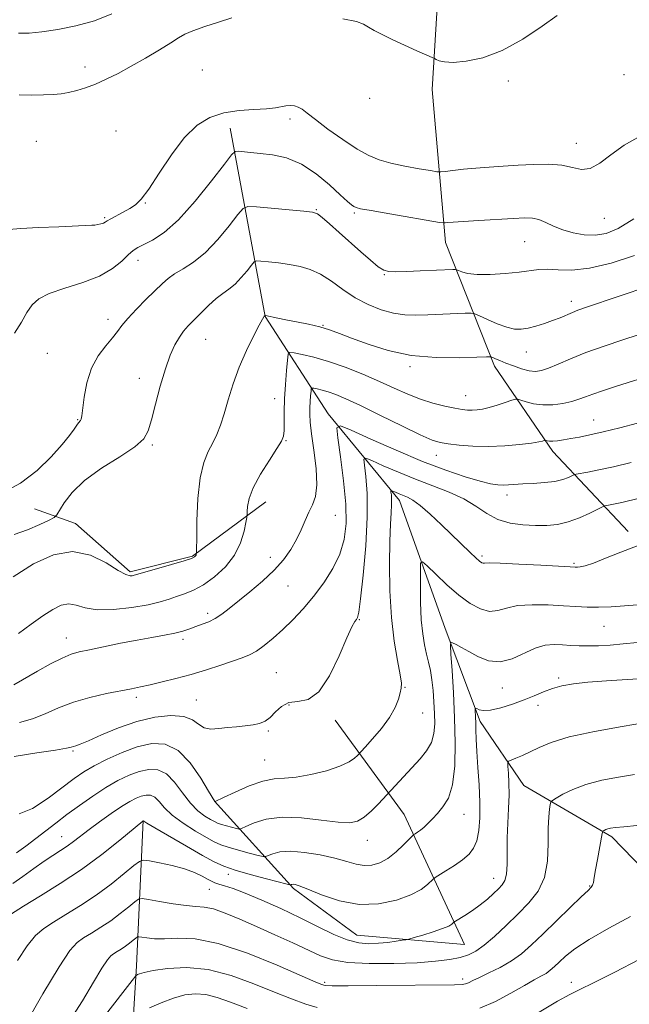
# Model space of a CAD drawing. Extents: x 2119800 to 2122700, y 334800 to 337700.
# Drawn here: x 2121306 to 2121480, y 335573 to 335854 of the extents above; entities that cross this region are included whole.
import ezdxf

# ---------------------------------------------------------------- set-up
doc = ezdxf.new("R2010")
doc.units = 0
doc.header["$MEASUREMENT"] = 0
for name, color, linetype, lineweight in [('DTM HARD BREAKLINE', 7, 'Continuous', 0), ('DTM SPOT ELEVATION', 2, 'Continuous', 13), ('INDEX CONTOUR', 41, 'Continuous', 13), ('INTERMEDIATE CONTOUR', 44, 'Continuous', 0)]:
    doc.layers.add(name, color=color, linetype=linetype, lineweight=lineweight)

msp = doc.modelspace()

# ---------------------------------------------------------------- linework, layer by layer
at = {"layer": 'DTM HARD BREAKLINE'}
for points in [[(2121426.09, 335874.79, 1106.7), (2121423.6, 335834.05, 1103.25), (2121427.34, 335790.33, 1097.24), (2121441.36, 335754.99, 1091.56), (2121458.07, 335730.6, 1087.46), (2121479.59, 335707.74, 1082.38)], [(2121365.85, 335823, 1098.83), (2121375.88, 335769.17, 1091.96), (2121393.85, 335741.34, 1086.55), (2121414.19, 335716.53, 1081.37), (2121427.29, 335680.02, 1078.39), (2121437.27, 335653.38, 1075.58), (2121449.77, 335635.14, 1073.05), (2121474.89, 335620.44, 1069.64), (2121493.63, 335601.1, 1067.54), (2121504.39, 335552.98, 1058.48)], [(2121376, 335716.22, 1089.27), (2121355.08, 335700.7, 1092.16), (2121337.26, 335696.19, 1092.27), (2121321.64, 335710.03, 1092.54), (2121309.97, 335714.19, 1095.64)], [(2121395.87, 335653.75, 1083.66), (2121415.55, 335626.79, 1078.92), (2121432.85, 335589.64, 1072.96), (2121402, 335592.35, 1074.91), (2121383.92, 335605.7, 1075.75), (2121361.36, 335630.6, 1082.02)], [(2121341.01, 335625.14, 1076.03), (2121339.11, 335583.58, 1068.47), (2121337.21, 335552.51, 1063.06), (2121337.15, 335515.92, 1056.28), (2121336.92, 335488.85, 1053.33), (2121340.66, 335454.63, 1045.26), (2121342.08, 335437.64, 1040.37), (2121341.96, 335428.46, 1034.7)]]:
    msp.add_polyline3d(points, dxfattribs=at)
at = {"layer": 'DTM SPOT ELEVATION'}
for p in [(2121324.36, 335840.46, 1104.9), (2121357.85, 335839.61, 1102.5), (2121478.36, 335838.3, 1102.4), (2121445.3, 335836.43, 1103.2), (2121405.68, 335831.53, 1102.1), (2121382.98, 335825.62, 1099.4), (2121333.21, 335822.16, 1101.8), (2121310.46, 335819.23, 1102.4), (2121464.76, 335818.66, 1100.7), (2121341.64, 335801.56, 1099.9), (2121390.51, 335799.66, 1096.1), (2121401.34, 335798.78, 1097.8), (2121329.94, 335797.45, 1100.2), (2121472.76, 335797.26, 1099.1), (2121450, 335790.57, 1097.1), (2121339.49, 335785.26, 1097.4), (2121409.88, 335781.12, 1095.9), (2121463.37, 335773.54, 1094.5), (2121330.97, 335768.31, 1096.5), (2121392.35, 335766.68, 1092.1), (2121358.81, 335762.6, 1093.1), (2121450.47, 335759.01, 1093.2), (2121313.59, 335758.63, 1097.1), (2121417.22, 335754.85, 1091.7), (2121339.89, 335751.49, 1094.6), (2121378.57, 335745.63, 1090.7), (2121433.16, 335746.51, 1090.8), (2121322.3, 335739.64, 1096.1), (2121469.67, 335739.56, 1088.8), (2121381.76, 335733.7, 1089.9), (2121343.62, 335732.42, 1093.8), (2121424.72, 335729.49, 1087.3), (2121444.99, 335718.13, 1085.5), (2121395.93, 335712.33, 1087.2), (2121377.33, 335700.36, 1088.6), (2121437.84, 335700.74, 1082.3), (2121464.14, 335698.64, 1082.2), (2121382.34, 335692.11, 1087.2), (2121359.42, 335684.31, 1088.4), (2121402.77, 335682.47, 1083.9), (2121472.67, 335680.64, 1079.1), (2121319.05, 335677.29, 1088.7), (2121352.33, 335676.89, 1087.6), (2121379.03, 335667.35, 1084.9), (2121459.71, 335665.83, 1076.3), (2121415.82, 335663.15, 1081.9), (2121443.61, 335662.95, 1077.3), (2121339.03, 335660.29, 1085.6), (2121356.13, 335659.53, 1084.9), (2121382.65, 335658.13, 1083.7), (2121453.81, 335658.05, 1075.4), (2121420.88, 335655.8, 1081.2), (2121376.79, 335650.65, 1083.8), (2121320.94, 335644.95, 1083.8), (2121375.68, 335642.37, 1082.9), (2121432.69, 335626.91, 1077.2), (2121317.73, 335620.5, 1078.8), (2121405.07, 335619.4, 1079.3), (2121365.35, 335609.76, 1075.5), (2121441.1, 335608.6, 1074.7), (2121359.88, 335605.41, 1073.1), (2121468.55, 335606.37, 1070.1), (2121432.28, 335579.85, 1070.42), (2121392.88, 335578.84, 1070.26), (2121463.33, 335578.82, 1066.54)]:
    msp.add_point(p, dxfattribs=at)
at = {"layer": 'INDEX CONTOUR', "flags": 128}
for points, elevation in [([(2121302.585, 335794.056), (2121305.985, 335794.297), (2121311.101, 335794.555), (2121316.859, 335794.816), (2121326.352, 335795.216), (2121327.214, 335795.305), (2121328.053, 335795.453), (2121328.893, 335795.652), (2121329.603, 335795.878), (2121330.128, 335796.129), (2121330.719, 335796.488), (2121331.704, 335797.064), (2121335.227, 335798.947), (2121337.13, 335799.997), (2121338.763, 335801.059), (2121340.433, 335802.686), (2121342.586, 335805.573), (2121345.531, 335810.099), (2121349.038, 335815.392), (2121352.744, 335820.269), (2121356.382, 335823.799), (2121360.077, 335826.055), (2121364.051, 335827.363), (2121368.392, 335828.038), (2121372.651, 335828.349), (2121376.244, 335828.551), (2121378.757, 335828.841), (2121381.742, 335829.41), (2121382.985, 335829.477), (2121384.196, 335829.34), (2121385.317, 335828.989), (2121386.384, 335828.371), (2121387.834, 335827.273), (2121390.2, 335825.432), (2121393.794, 335822.744), (2121398.029, 335819.718), (2121402.099, 335817.016), (2121405.435, 335815.134), (2121408.438, 335813.907), (2121411.748, 335813.002), (2121415.751, 335812.159), (2121419.821, 335811.406), (2121423.073, 335810.843), (2121424.929, 335810.544), (2121426.024, 335810.487), (2121427.295, 335810.62), (2121429.476, 335810.89), (2121432.477, 335811.233), (2121436.003, 335811.582), (2121439.808, 335811.882), (2121443.842, 335812.144), (2121448.102, 335812.394), (2121452.525, 335812.625), (2121456.811, 335812.689), (2121460.597, 335812.41), (2121463.647, 335811.745), (2121466.22, 335811.212), (2121468.702, 335811.47), (2121471.442, 335812.972), (2121474.645, 335815.362), (2121478.479, 335818.08), (2121483.031, 335820.667)], 1100), ([(2121305.32, 335678.552), (2121309.014, 335681.239), (2121312.306, 335683.609), (2121315.125, 335685.449), (2121317.561, 335686.625), (2121319.744, 335687.016), (2121321.872, 335686.613), (2121324.406, 335685.86), (2121327.873, 335685.311), (2121332.549, 335685.387), (2121337.712, 335685.961), (2121342.38, 335686.771), (2121345.833, 335687.6), (2121348.367, 335688.398), (2121350.533, 335689.163), (2121352.8, 335689.936), (2121355.327, 335690.948), (2121358.189, 335692.475), (2121361.37, 335694.723), (2121364.497, 335697.596), (2121367.101, 335700.927), (2121368.841, 335704.484), (2121369.844, 335707.797), (2121370.36, 335710.332), (2121370.611, 335711.757), (2121370.706, 335712.549), (2121370.727, 335713.388), (2121370.802, 335714.85), (2121371.251, 335717.104), (2121372.438, 335720.215), (2121374.548, 335724.104), (2121377.045, 335728.116), (2121379.212, 335731.448), (2121380.505, 335733.568), (2121381.071, 335735.006), (2121381.229, 335736.556), (2121381.26, 335738.862), (2121381.286, 335741.938), (2121381.39, 335745.651), (2121381.626, 335749.766), (2121381.924, 335753.688), (2121382.183, 335756.724), (2121382.394, 335758.375), (2121382.903, 335758.901), (2121384.145, 335758.755), (2121386.457, 335758.295), (2121389.773, 335757.512), (2121393.928, 335756.308), (2121398.709, 335754.634), (2121403.719, 335752.662), (2121408.51, 335750.618), (2121412.75, 335748.696), (2121416.568, 335746.983), (2121420.201, 335745.536), (2121423.801, 335744.397), (2121427.164, 335743.549), (2121429.998, 335742.959), (2121432.107, 335742.595), (2121433.685, 335742.413), (2121435.023, 335742.371), (2121436.39, 335742.442), (2121437.954, 335742.672), (2121439.862, 335743.122), (2121442.155, 335743.81), (2121444.457, 335744.573), (2121446.286, 335745.208), (2121447.337, 335745.546), (2121448.01, 335745.566), (2121448.883, 335745.287), (2121450.41, 335744.765), (2121452.556, 335744.211), (2121455.163, 335743.877), (2121458.048, 335743.946), (2121460.921, 335744.334), (2121463.464, 335744.891), (2121465.492, 335745.499), (2121467.34, 335746.178), (2121469.475, 335746.984), (2121472.265, 335747.956), (2121475.675, 335749.08), (2121479.569, 335750.329), (2121483.838, 335751.67)], 1090), ([(2121304.801, 335615.832), (2121307.48, 335617.814), (2121310.337, 335619.965), (2121316.045, 335624.374), (2121319.213, 335626.791), (2121322.779, 335629.431), (2121326.557, 335632.094), (2121330.285, 335634.523), (2121333.749, 335636.507), (2121336.936, 335638.027), (2121339.881, 335639.113), (2121342.622, 335639.734), (2121345.193, 335639.618), (2121347.633, 335638.435), (2121349.973, 335636.035), (2121352.243, 335632.996), (2121354.465, 335630.077), (2121356.634, 335627.881), (2121358.603, 335626.386), (2121360.199, 335625.414), (2121361.331, 335624.793), (2121362.262, 335624.373), (2121363.34, 335624.008), (2121364.79, 335623.591), (2121367.623, 335622.839), (2121368.394, 335622.685), (2121369.104, 335622.832), (2121370.36, 335623.398), (2121372.667, 335624.408), (2121376.112, 335625.465), (2121380.679, 335626.072), (2121386.191, 335625.893), (2121391.844, 335625.255), (2121396.673, 335624.646), (2121399.993, 335624.49), (2121402.241, 335624.938), (2121404.132, 335626.076), (2121406.198, 335627.882), (2121408.226, 335629.907), (2121420.118, 335642.693), (2121421.987, 335645.003), (2121423.358, 335647.391), (2121424.088, 335649.943), (2121424.319, 335652.711), (2121424.26, 335655.735), (2121424.085, 335659.008), (2121423.826, 335662.307), (2121423.48, 335665.356), (2121423.046, 335667.971), (2121422.538, 335670.321), (2121421.976, 335672.668), (2121421.391, 335675.28), (2121420.856, 335678.453), (2121420.457, 335682.495), (2121420.252, 335687.476), (2121420.192, 335692.535), (2121420.198, 335696.577), (2121420.278, 335698.736), (2121420.776, 335699.075), (2121422.116, 335697.88), (2121424.568, 335695.498), (2121427.771, 335692.51), (2121431.207, 335689.551), (2121434.442, 335687.173), (2121437.37, 335685.579), (2121439.972, 335684.889), (2121442.314, 335685.114), (2121444.815, 335685.837), (2121447.979, 335686.532), (2121452.112, 335686.798), (2121456.709, 335686.713), (2121461.062, 335686.474), (2121464.666, 335686.255), (2121467.827, 335686.116), (2121471.053, 335686.095), (2121474.704, 335686.214), (2121478.562, 335686.441), (2121482.262, 335686.73)], 1080), ([(2121319.881, 335567.705), (2121323.605, 335573.557), (2121326.79, 335578.87), (2121329.213, 335582.946), (2121330.754, 335585.321), (2121331.725, 335586.455), (2121332.539, 335587.036), (2121333.528, 335587.636), (2121334.681, 335588.353), (2121335.903, 335589.169), (2121337.092, 335590.047), (2121338.134, 335590.869), (2121338.903, 335591.501), (2121339.359, 335591.838), (2121339.793, 335591.914), (2121340.574, 335591.791), (2121342.017, 335591.552), (2121344.194, 335591.339), (2121347.123, 335591.313), (2121350.888, 335591.487), (2121355.855, 335591.291), (2121362.462, 335590.009), (2121370.766, 335587.231), (2121379.317, 335583.763), (2121390.328, 335578.947), (2121392.073, 335578.211), (2121392.633, 335578.01), (2121393.169, 335577.928), (2121395.026, 335577.888), (2121399.598, 335577.896), (2121407.597, 335577.954), (2121429.971, 335578.14), (2121432.183, 335578.211), (2121433.124, 335578.391), (2121433.971, 335578.755), (2121435.192, 335579.368), (2121437.078, 335580.286), (2121439.795, 335581.55), (2121442.992, 335583.127), (2121446.193, 335584.965), (2121449.073, 335587.056), (2121451.914, 335589.557), (2121455.154, 335592.673), (2121462.956, 335600.255), (2121466.174, 335603.333), (2121468.114, 335605.131), (2121469.036, 335606.024), (2121469.408, 335606.614), (2121469.638, 335607.443), (2121469.885, 335608.816), (2121470.247, 335610.978), (2121470.778, 335613.998), (2121472.132, 335621.376), (2121472.291, 335621.954), (2121472.46, 335622.125), (2121472.757, 335622.295), (2121473.192, 335622.51), (2121473.765, 335622.727), (2121474.544, 335622.915), (2121475.915, 335623.105), (2121478.34, 335623.34), (2121482.054, 335623.655)], 1070)]:
    msp.add_lwpolyline(points, dxfattribs=dict(at, elevation=elevation))
at = {"layer": 'INTERMEDIATE CONTOUR', "flags": 128}
for points, elevation in [([(2121305.335, 335850.161), (2121308.4, 335850.147), (2121311.996, 335850.48), (2121316.563, 335851.146), (2121321.763, 335852.198), (2121327.07, 335853.704), (2121332.001, 335855.66)], 1106), ([(2121398.049, 335854.191), (2121401.955, 335853.437), (2121403.988, 335852.701), (2121405.335, 335851.884), (2121407, 335850.901), (2121409.246, 335849.715), (2121412.151, 335848.299), (2121415.658, 335846.68), (2121419.17, 335845.104), (2121424.233, 335842.857), (2121424.723, 335842.618), (2121425.549, 335842.266), (2121427.067, 335841.924), (2121429.584, 335841.792), (2121433.304, 335842.092), (2121438.053, 335843.123), (2121443.552, 335845.205), (2121449.434, 335848.444), (2121454.952, 335852.098), (2121459.27, 335855.212)], 1104), ([(2121305.563, 335832.475), (2121309.179, 335832.457), (2121312.55, 335832.512), (2121315.273, 335832.611), (2121317.537, 335832.801), (2121319.683, 335833.147), (2121321.992, 335833.708), (2121324.536, 335834.514), (2121327.332, 335835.591), (2121330.402, 335836.964), (2121333.795, 335838.655), (2121337.563, 335840.689), (2121341.656, 335843.025), (2121345.608, 335845.371), (2121348.846, 335847.373), (2121351.045, 335848.788), (2121352.851, 335849.828), (2121355.154, 335850.821), (2121358.561, 335852.008), (2121362.541, 335853.288), (2121366.28, 335854.479)], 1104), ([(2121304.184, 335764.352), (2121306.171, 335767.569), (2121307.786, 335770.304), (2121309.261, 335772.471), (2121311.164, 335774.215), (2121314.147, 335775.738), (2121318.58, 335777.231), (2121323.717, 335778.837), (2121328.534, 335780.689), (2121332.225, 335782.834), (2121334.858, 335784.992), (2121336.722, 335786.797), (2121338.129, 335788.008), (2121339.484, 335788.864), (2121341.217, 335789.727), (2121343.686, 335790.995), (2121346.968, 335793.175), (2121351.067, 335796.818), (2121355.835, 335802.123), (2121360.514, 335807.925), (2121364.19, 335812.715), (2121366.25, 335815.373), (2121367.266, 335816.327), (2121368.109, 335816.398), (2121374.438, 335815.787), (2121377.946, 335815.368), (2121381.941, 335814.483), (2121386.182, 335812.744), (2121390.403, 335809.963), (2121394.243, 335806.75), (2121397.317, 335803.908), (2121399.353, 335802.06), (2121400.553, 335801.059), (2121401.228, 335800.57), (2121401.803, 335800.281), (2121403.13, 335799.963), (2121406.173, 335799.411), (2121411.431, 335798.498), (2121425.664, 335796.069), (2121426.851, 335795.902), (2121427.328, 335795.917), (2121428.029, 335795.997), (2121429.561, 335796.132), (2121432.449, 335796.339), (2121436.93, 335796.617), (2121446.758, 335797.191), (2121450.026, 335797.352), (2121452.242, 335797.291), (2121454.051, 335796.881), (2121456.004, 335796.057), (2121458.255, 335794.991), (2121460.862, 335793.917), (2121463.837, 335793.045), (2121467.013, 335792.5), (2121470.177, 335792.384), (2121473.253, 335792.851), (2121476.723, 335794.265), (2121481.203, 335797.043)], 1098), ([(2121300.959, 335718.83), (2121305.97, 335721.558), (2121310.647, 335725.134), (2121314.707, 335729.024), (2121317.875, 335732.552), (2121319.979, 335735.188), (2121321.245, 335736.977), (2121321.995, 335738.111), (2121322.508, 335738.778), (2121323.11, 335739.424), (2121323.283, 335739.809), (2121323.458, 335740.755), (2121324.147, 335746.097), (2121324.927, 335750.226), (2121326.24, 335754.378), (2121328.16, 335757.928), (2121330.323, 335760.807), (2121332.249, 335763.082), (2121333.639, 335764.884), (2121334.885, 335766.582), (2121336.559, 335768.608), (2121339.032, 335771.234), (2121341.886, 335774.099), (2121346.468, 335778.615), (2121348.105, 335780.06), (2121349.943, 335781.335), (2121352.39, 335782.759), (2121355.392, 335784.674), (2121358.778, 335787.424), (2121362.323, 335791.141), (2121365.583, 335795.083), (2121368.061, 335798.296), (2121369.537, 335800.064), (2121370.907, 335800.638), (2121373.344, 335800.508), (2121386.861, 335799.226), (2121389.37, 335798.932), (2121390.757, 335798.463), (2121392.096, 335797.443), (2121394.223, 335795.608), (2121397.019, 335793.159), (2121403.207, 335787.665), (2121405.981, 335785.23), (2121408.183, 335783.399), (2121409.72, 335782.375), (2121411.152, 335781.979), (2121413.206, 335781.945), (2121416.36, 335782.04), (2121420.096, 335782.182), (2121429.513, 335782.577), (2121430.163, 335782.592), (2121430.567, 335782.519), (2121431.074, 335782.299), (2121432.018, 335781.906), (2121433.694, 335781.479), (2121436.382, 335781.192), (2121440.184, 335781.179), (2121444.471, 335781.406), (2121448.438, 335781.793), (2121454.012, 335782.617), (2121456.532, 335782.734), (2121459.585, 335782.543), (2121463.488, 335782.439), (2121468.509, 335782.932), (2121474.71, 335784.383), (2121481.337, 335786.58)], 1096), ([(2121304.08, 335706.822), (2121307.941, 335708.165), (2121311.448, 335709.693), (2121314.095, 335710.974), (2121315.571, 335711.751), (2121316.353, 335712.455), (2121318.438, 335715.891), (2121320.72, 335718.876), (2121324.259, 335722.288), (2121329.108, 335725.79), (2121334.3, 335729.095), (2121338.61, 335731.925), (2121341.162, 335734.185), (2121342.454, 335736.487), (2121343.329, 335739.622), (2121344.463, 335744.092), (2121345.853, 335749.253), (2121347.327, 335754.172), (2121348.743, 335758.107), (2121350.076, 335761.076), (2121351.331, 335763.287), (2121352.541, 335764.973), (2121353.858, 335766.464), (2121357.444, 335770.157), (2121359.641, 335772.337), (2121361.797, 335774.275), (2121363.727, 335775.724), (2121365.498, 335776.96), (2121367.244, 335778.388), (2121369.034, 335780.264), (2121370.681, 335782.255), (2121371.932, 335783.877), (2121372.677, 335784.77), (2121373.369, 335785.06), (2121374.6, 335784.994), (2121376.789, 335784.781), (2121379.667, 335784.464), (2121382.789, 335784.046), (2121385.803, 335783.493), (2121388.731, 335782.63), (2121391.685, 335781.246), (2121394.766, 335779.228), (2121398.031, 335776.861), (2121401.523, 335774.53), (2121405.24, 335772.563), (2121408.996, 335771.06), (2121412.556, 335770.071), (2121415.785, 335769.599), (2121418.938, 335769.508), (2121422.371, 335769.621), (2121433.018, 335770.073), (2121434.715, 335770.111), (2121435.773, 335769.923), (2121437.096, 335769.345), (2121439.338, 335768.306), (2121442.138, 335767.093), (2121444.878, 335766.084), (2121447.107, 335765.574), (2121449.017, 335765.534), (2121450.965, 335765.85), (2121453.212, 335766.415), (2121455.628, 335767.149), (2121457.988, 335767.975), (2121460.111, 335768.819), (2121463.627, 335770.327), (2121465.237, 335770.948), (2121467.648, 335771.782), (2121485.812, 335777.892)], 1094), ([(2121303.831, 335694.793), (2121309.649, 335698.435), (2121315.34, 335701.04), (2121320.812, 335701.978), (2121325.931, 335700.917), (2121330.386, 335698.73), (2121333.823, 335696.59), (2121336.012, 335695.407), (2121337.228, 335695.036), (2121337.869, 335695.07), (2121338.376, 335695.195), (2121341.437, 335696.086), (2121349.103, 335698.287), (2121352.657, 335699.343), (2121354.76, 335700.036), (2121355.679, 335700.442), (2121355.97, 335700.718), (2121356.099, 335700.98), (2121356.174, 335701.226), (2121356.212, 335701.413), (2121356.232, 335701.667), (2121356.249, 335702.76), (2121356.28, 335705.63), (2121356.361, 335710.799), (2121356.627, 335717.133), (2121357.234, 335723.084), (2121358.274, 335727.467), (2121359.571, 335730.563), (2121360.882, 335733.019), (2121362.027, 335735.42), (2121363.066, 335738.11), (2121364.124, 335741.366), (2121365.315, 335745.376), (2121366.728, 335749.928), (2121368.444, 335754.72), (2121370.465, 335759.413), (2121372.481, 335763.55), (2121374.101, 335766.645), (2121375.04, 335768.374), (2121375.447, 335769.072), (2121375.573, 335769.238), (2121375.831, 335769.482), (2121375.925, 335769.47), (2121379.448, 335768.727), (2121381.79, 335768.254), (2121384.837, 335767.651), (2121388.215, 335766.948), (2121391.444, 335766.179), (2121394.238, 335765.349), (2121397.059, 335764.334), (2121400.557, 335762.973), (2121405.233, 335761.218), (2121410.996, 335759.427), (2121417.604, 335758.059), (2121424.679, 335757.449), (2121431.284, 335757.394), (2121436.344, 335757.561), (2121439.131, 335757.668), (2121440.303, 335757.639), (2121440.862, 335757.451), (2121441.655, 335757.084), (2121442.883, 335756.545), (2121444.592, 335755.845), (2121446.761, 335755.026), (2121449.11, 335754.241), (2121451.291, 335753.676), (2121453.089, 335753.488), (2121454.797, 335753.728), (2121456.836, 335754.421), (2121459.568, 335755.567), (2121463.108, 335757.075), (2121467.511, 335758.825), (2121472.699, 335760.691), (2121478.055, 335762.498), (2121486.509, 335765.273)], 1092), ([(2121304.002, 335663.92), (2121310.775, 335667.782), (2121314.521, 335669.852), (2121317.828, 335671.547), (2121320.369, 335672.614), (2121322.706, 335673.288), (2121325.632, 335673.918), (2121329.695, 335674.772), (2121334.46, 335675.755), (2121339.252, 335676.689), (2121343.506, 335677.439), (2121347.104, 335678.055), (2121350.043, 335678.635), (2121352.362, 335679.254), (2121354.273, 335679.904), (2121356.033, 335680.552), (2121357.848, 335681.194), (2121359.719, 335681.916), (2121361.597, 335682.833), (2121363.485, 335684.054), (2121365.605, 335685.68), (2121371.505, 335690.473), (2121375.056, 335693.491), (2121378.378, 335696.616), (2121381.075, 335699.649), (2121383.176, 335702.578), (2121384.818, 335705.436), (2121386.137, 335708.234), (2121387.263, 335710.877), (2121388.324, 335713.248), (2121389.383, 335715.359), (2121390.239, 335717.749), (2121390.628, 335721.086), (2121390.386, 335725.748), (2121389.763, 335730.947), (2121389.118, 335735.606), (2121388.734, 335738.923), (2121388.596, 335741.204), (2121388.616, 335743.03), (2121388.713, 335744.846), (2121388.838, 335746.525), (2121388.947, 335747.806), (2121389.035, 335748.5), (2121389.249, 335748.721), (2121389.771, 335748.659), (2121390.743, 335748.466), (2121392.136, 335748.137), (2121393.883, 335747.631), (2121396.007, 335746.869), (2121398.919, 335745.636), (2121403.117, 335743.677), (2121408.8, 335740.904), (2121414.929, 335737.886), (2121420.158, 335735.356), (2121423.551, 335733.852), (2121425.823, 335733.135), (2121428.095, 335732.77), (2121431.252, 335732.417), (2121435.219, 335732.121), (2121439.682, 335732.022), (2121444.289, 335732.213), (2121448.543, 335732.589), (2121451.908, 335733.003), (2121454.008, 335733.332), (2121455.091, 335733.561), (2121455.788, 335733.777), (2121455.931, 335733.782), (2121456.463, 335733.615), (2121457.062, 335733.522), (2121458.005, 335733.519), (2121459.361, 335733.661), (2121461.109, 335733.929), (2121463.207, 335734.285), (2121465.66, 335734.715), (2121468.668, 335735.302), (2121472.477, 335736.153), (2121477.177, 335737.325), (2121482.242, 335738.669)], 1088), ([(2121305.632, 335653.08), (2121309.347, 335654.156), (2121313.008, 335655.633), (2121316.828, 335657.328), (2121321.046, 335658.963), (2121325.759, 335660.313), (2121330.485, 335661.367), (2121337.696, 335662.777), (2121340.252, 335663.315), (2121342.966, 335663.921), (2121346.369, 335664.71), (2121350.365, 335665.699), (2121354.695, 335666.876), (2121359.084, 335668.209), (2121363.196, 335669.545), (2121369.305, 335671.592), (2121371.39, 335672.43), (2121373.372, 335673.525), (2121375.607, 335675.12), (2121378.119, 335677.196), (2121380.849, 335679.675), (2121383.732, 335682.494), (2121386.701, 335685.655), (2121389.684, 335689.18), (2121392.581, 335693.057), (2121395.167, 335697.148), (2121397.188, 335701.281), (2121398.446, 335705.408), (2121398.975, 335709.961), (2121398.863, 335715.493), (2121398.24, 335722.222), (2121397.387, 335729.027), (2121396.623, 335734.454), (2121396.354, 335737.371), (2121397.336, 335737.953), (2121400.41, 335736.696), (2121406.056, 335734.133), (2121413.307, 335730.924), (2121420.836, 335727.764), (2121427.517, 335725.222), (2121433.038, 335723.356), (2121437.287, 335722.1), (2121440.25, 335721.373), (2121442.289, 335721.045), (2121443.864, 335720.972), (2121445.398, 335721.023), (2121449.489, 335721.297), (2121452.438, 335721.458), (2121455.646, 335721.682), (2121458.6, 335722.043), (2121460.885, 335722.575), (2121462.49, 335723.161), (2121464.093, 335723.928), (2121464.708, 335724.097), (2121468.036, 335724.682), (2121471.232, 335725.303), (2121475.42, 335726.227), (2121480.438, 335727.46)], 1086), ([(2121304.102, 335643.414), (2121310.599, 335644.426), (2121315.944, 335645.234), (2121319.055, 335645.758), (2121320.449, 335646.06), (2121321.703, 335646.435), (2121322.968, 335646.889), (2121325.337, 335647.884), (2121329.12, 335649.567), (2121333.921, 335651.57), (2121339.165, 335653.391), (2121344.307, 335654.609), (2121348.914, 335655.106), (2121352.585, 335654.844), (2121355.081, 335653.878), (2121356.831, 335652.635), (2121358.43, 335651.634), (2121360.355, 335651.263), (2121362.611, 335651.368), (2121365.085, 335651.664), (2121367.652, 335651.923), (2121370.143, 335652.155), (2121372.377, 335652.425), (2121374.229, 335652.819), (2121375.804, 335653.481), (2121377.261, 335654.573), (2121378.763, 335656.139), (2121380.476, 335657.739), (2121382.572, 335658.818), (2121385.157, 335659.134), (2121388.096, 335659.71), (2121391.192, 335661.885), (2121394.237, 335666.477), (2121396.981, 335672.224), (2121399.165, 335677.346), (2121400.608, 335680.482), (2121401.454, 335681.968), (2121401.927, 335682.564), (2121402.24, 335683.097), (2121402.564, 335684.677), (2121403.059, 335688.483), (2121403.806, 335695.205), (2121404.57, 335703.576), (2121405.039, 335711.84), (2121404.998, 335718.548), (2121404.629, 335723.477), (2121404.211, 335726.711), (2121404.059, 335728.369), (2121404.616, 335728.699), (2121406.362, 335727.985), (2121409.602, 335726.518), (2121413.951, 335724.623), (2121418.851, 335722.632), (2121423.795, 335720.789), (2121428.471, 335718.998), (2121432.619, 335717.075), (2121436.09, 335714.927), (2121439.191, 335712.823), (2121442.342, 335711.122), (2121445.843, 335710.088), (2121449.52, 335709.6), (2121453.08, 335709.44), (2121456.316, 335709.455), (2121459.364, 335709.735), (2121462.446, 335710.435), (2121465.664, 335711.615), (2121468.66, 335712.975), (2121472.228, 335714.765), (2121472.877, 335715.033), (2121473.454, 335715.153), (2121474.419, 335715.321), (2121475.85, 335715.6), (2121477.725, 335716.013), (2121482.805, 335717.251)], 1084), ([(2121305.508, 335626.986), (2121309.367, 335628.505), (2121313.829, 335631.468), (2121321.242, 335637.126), (2121324.002, 335639.024), (2121326.986, 335640.776), (2121330.716, 335642.686), (2121334.961, 335644.576), (2121339.313, 335646.153), (2121343.434, 335647.086), (2121347.301, 335646.912), (2121350.97, 335645.132), (2121354.429, 335641.559), (2121357.419, 335637.239), (2121359.619, 335633.526), (2121361.422, 335630.523), (2121361.523, 335630.566), (2121363.98, 335631.726), (2121367.226, 335633.237), (2121371.273, 335634.976), (2121375.221, 335636.361), (2121378.439, 335636.998), (2121381.364, 335637.207), (2121384.7, 335637.489), (2121388.891, 335638.228), (2121393.346, 335639.335), (2121397.213, 335640.604), (2121399.842, 335641.841), (2121401.385, 335642.914), (2121402.197, 335643.702), (2121404.426, 335646.112), (2121406.534, 335648.431), (2121409.083, 335651.427), (2121411.406, 335654.576), (2121412.987, 335657.426), (2121413.918, 335659.806), (2121414.443, 335661.619), (2121414.747, 335662.919), (2121414.78, 335664.37), (2121414.43, 335666.784), (2121413.66, 335670.798), (2121412.713, 335676.327), (2121411.902, 335683.111), (2121411.471, 335690.76), (2121411.367, 335698.388), (2121411.471, 335704.983), (2121411.665, 335709.788), (2121411.864, 335713.062), (2121411.988, 335715.317), (2121411.985, 335716.987), (2121411.899, 335718.191), (2121411.8, 335718.969), (2121411.763, 335719.366), (2121411.897, 335719.445), (2121412.315, 335719.274), (2121413.091, 335718.923), (2121414.133, 335718.469), (2121416.549, 335717.494), (2121418.077, 335716.67), (2121420.179, 335715.139), (2121423.017, 335712.669), (2121426.262, 335709.63), (2121434.45, 335701.701), (2121436.087, 335700.151), (2121437.134, 335699.228), (2121437.746, 335698.796), (2121438.118, 335698.673), (2121438.565, 335698.694), (2121439.882, 335698.73), (2121442.985, 335698.663), (2121448.336, 335698.416), (2121454.585, 335698.074), (2121463.035, 335697.583), (2121464.422, 335697.516), (2121465.081, 335697.52), (2121465.892, 335697.595), (2121467.3, 335697.917), (2121469.641, 335698.706), (2121473.129, 335700.092), (2121477.511, 335701.851), (2121482.409, 335703.672)], 1082), ([(2121303.785, 335607.115), (2121306.607, 335609.158), (2121309.708, 335611.385), (2121312.681, 335613.459), (2121315.209, 335615.13), (2121317.349, 335616.502), (2121319.247, 335617.766), (2121321.073, 335619.103), (2121325.52, 335622.527), (2121328.55, 335624.78), (2121331.803, 335627.113), (2121334.79, 335629.144), (2121337.141, 335630.587), (2121338.955, 335631.511), (2121340.45, 335632.074), (2121341.81, 335632.382), (2121343.086, 335632.324), (2121344.296, 335631.737), (2121345.518, 335630.511), (2121347.065, 335628.753), (2121349.312, 335626.628), (2121352.449, 335624.32), (2121355.934, 335622.105), (2121359.049, 335620.279), (2121361.303, 335619.044), (2121363.155, 335618.208), (2121365.3, 335617.481), (2121368.186, 335616.652), (2121371.285, 335615.818), (2121373.824, 335615.155), (2121375.265, 335614.805), (2121376.022, 335614.783), (2121376.741, 335615.069), (2121377.995, 335615.598), (2121380.045, 335616.118), (2121383.075, 335616.329), (2121387.121, 335616.016), (2121391.605, 335615.295), (2121395.798, 335614.36), (2121399.15, 335613.409), (2121401.814, 335612.629), (2121404.122, 335612.207), (2121406.357, 335612.303), (2121408.605, 335612.981), (2121410.908, 335614.273), (2121413.247, 335616.125), (2121415.373, 335618.123), (2121417.87, 335620.683), (2121418.318, 335621.095), (2121418.704, 335621.35), (2121419.335, 335621.746), (2121420.207, 335622.357), (2121421.236, 335623.201), (2121422.366, 335624.29), (2121423.622, 335625.614), (2121425.053, 335627.155), (2121426.652, 335628.986), (2121428.188, 335631.54), (2121429.374, 335635.338), (2121429.998, 335640.719), (2121430.145, 335647.284), (2121429.975, 335654.45), (2121429.639, 335661.595), (2121429.255, 335667.942), (2121428.931, 335672.674), (2121428.779, 335675.226), (2121428.905, 335676.068), (2121429.417, 335675.921), (2121430.412, 335675.38), (2121431.93, 335674.54), (2121433.999, 335673.369), (2121436.618, 335671.942), (2121439.661, 335670.761), (2121442.975, 335670.433), (2121446.404, 335671.335), (2121452.974, 335674.401), (2121455.839, 335675.184), (2121458.432, 335675.379), (2121460.84, 335675.28), (2121463.161, 335675.135), (2121465.542, 335675.026), (2121468.141, 335674.992), (2121471.089, 335675.065), (2121474.43, 335675.257), (2121478.186, 335675.57), (2121482.278, 335675.999)], 1078), ([(2121303.073, 335598.283), (2121306.769, 335600.591), (2121311.636, 335603.541), (2121317.312, 335607.071), (2121323.326, 335611.088), (2121329.184, 335615.407), (2121334.306, 335619.454), (2121340.904, 335624.885), (2121341.036, 335624.969), (2121341.196, 335624.891), (2121342.074, 335624.392), (2121344.363, 335623.054), (2121353.377, 335617.759), (2121357.949, 335615.116), (2121361.289, 335613.287), (2121364.05, 335612.041), (2121367.26, 335610.954), (2121371.582, 335609.713), (2121376.223, 335608.463), (2121382.137, 335606.925), (2121382.94, 335606.736), (2121383.122, 335606.741), (2121383.262, 335606.799), (2121383.489, 335606.859), (2121383.826, 335606.881), (2121384.378, 335606.801), (2121385.593, 335606.406), (2121388.005, 335605.451), (2121391.959, 335603.849), (2121397.045, 335602.169), (2121402.665, 335601.14), (2121408.247, 335601.294), (2121413.331, 335602.364), (2121417.484, 335603.882), (2121420.396, 335605.433), (2121422.229, 335606.797), (2121423.86, 335608.393), (2121424.453, 335608.837), (2121427.513, 335610.727), (2121429.936, 335612.283), (2121432.278, 335613.921), (2121434.098, 335615.47), (2121435.398, 335617.163), (2121436.294, 335619.33), (2121436.884, 335622.24), (2121437.191, 335625.911), (2121437.221, 335630.3), (2121437.002, 335635.269), (2121436.657, 335640.309), (2121436.334, 335644.82), (2121436.143, 335648.341), (2121436.056, 335650.99), (2121436.007, 335653.02), (2121435.947, 335654.644), (2121435.823, 335656.728), (2121435.81, 335657.164), (2121435.93, 335657.257), (2121436.285, 335657.088), (2121436.996, 335656.766), (2121438.255, 335656.528), (2121440.273, 335656.638), (2121443.144, 335657.283), (2121446.491, 335658.326), (2121449.82, 335659.557), (2121452.753, 335660.785), (2121455.39, 335661.914), (2121457.945, 335662.871), (2121460.665, 335663.607), (2121463.916, 335664.169), (2121468.094, 335664.629), (2121473.364, 335665.041), (2121483.875, 335665.734)], 1076), ([(2121305.043, 335585.071), (2121307.868, 335589.333), (2121310.252, 335592.258), (2121312.584, 335594.27), (2121315.359, 335596.073), (2121318.933, 335598.239), (2121323.102, 335600.831), (2121327.518, 335603.782), (2121331.82, 335606.954), (2121335.582, 335609.926), (2121338.361, 335612.208), (2121339.95, 335613.439), (2121341.091, 335613.791), (2121342.764, 335613.562), (2121345.651, 335613.014), (2121349.262, 335612.242), (2121352.811, 335611.302), (2121355.663, 335610.264), (2121357.801, 335609.247), (2121359.355, 335608.386), (2121360.49, 335607.773), (2121361.48, 335607.33), (2121362.632, 335606.938), (2121364.255, 335606.457), (2121366.656, 335605.678), (2121370.148, 335604.369), (2121374.879, 335602.386), (2121380.349, 335599.932), (2121385.894, 335597.294), (2121390.96, 335594.754), (2121395.43, 335592.562), (2121399.296, 335590.963), (2121402.585, 335590.123), (2121405.479, 335589.884), (2121408.194, 335590.01), (2121410.856, 335590.289), (2121413.238, 335590.607), (2121415.02, 335590.874), (2121416.062, 335591.044), (2121416.933, 335591.247), (2121418.379, 335591.658), (2121420.886, 335592.389), (2121423.889, 335593.307), (2121426.567, 335594.216), (2121428.285, 335594.955), (2121429.179, 335595.499), (2121429.804, 335596.073), (2121430.214, 335596.352), (2121432.857, 335597.98), (2121435.046, 335599.397), (2121437.327, 335601.01), (2121439.37, 335602.657), (2121441.102, 335604.215), (2121442.514, 335605.569), (2121443.601, 335606.701), (2121444.365, 335607.968), (2121444.816, 335609.825), (2121444.984, 335612.601), (2121445.005, 335616.14), (2121445.042, 335620.159), (2121445.205, 335624.385), (2121445.417, 335628.571), (2121445.549, 335632.479), (2121445.512, 335635.883), (2121445.365, 335638.618), (2121445.206, 335640.534), (2121445.154, 335641.573), (2121445.394, 335642.054), (2121446.131, 335642.391), (2121447.505, 335642.926), (2121449.393, 335643.716), (2121451.604, 335644.751), (2121454.112, 335646.011), (2121457.548, 335647.445), (2121462.705, 335648.995), (2121469.935, 335650.58), (2121477.824, 335652.024), (2121484.516, 335653.131)], 1074), ([(2121307.221, 335566.718), (2121312.351, 335575.59), (2121316.933, 335583.285), (2121320.027, 335587.943), (2121322.096, 335590.257), (2121323.949, 335591.554), (2121326.231, 335592.937), (2121328.891, 335594.592), (2121331.71, 335596.477), (2121334.458, 335598.501), (2121336.858, 335600.398), (2121338.632, 335601.854), (2121339.684, 335602.633), (2121340.685, 335602.807), (2121342.489, 335602.525), (2121345.654, 335601.95), (2121349.551, 335601.297), (2121353.245, 335600.797), (2121356.074, 335600.58), (2121358.453, 335600.378), (2121361.062, 335599.826), (2121364.448, 335598.644), (2121368.607, 335596.909), (2121373.396, 335594.789), (2121378.604, 335592.459), (2121383.725, 335590.143), (2121391.693, 335586.437), (2121395.082, 335585.263), (2121399.473, 335584.531), (2121405.59, 335584.21), (2121412.59, 335584.22), (2121419.238, 335584.472), (2121424.549, 335584.881), (2121428.568, 335585.404), (2121431.595, 335586.005), (2121433.956, 335586.707), (2121436.088, 335587.757), (2121438.454, 335589.462), (2121441.386, 335592.01), (2121444.699, 335595.117), (2121448.074, 335598.383), (2121451.202, 335601.544), (2121453.809, 335604.877), (2121455.626, 335608.802), (2121456.501, 335613.535), (2121456.737, 335618.499), (2121456.756, 335622.917), (2121456.887, 335626.182), (2121457.114, 335628.353), (2121457.33, 335629.661), (2121457.507, 335630.364), (2121457.93, 335630.837), (2121458.963, 335631.486), (2121460.9, 335632.601), (2121463.765, 335634.012), (2121467.516, 335635.43), (2121472.026, 335636.621), (2121476.842, 335637.548), (2121481.428, 335638.235)], 1072), ([(2121437.144, 335571.444), (2121441.652, 335573.385), (2121446.087, 335575.777), (2121449.904, 335577.988), (2121452.703, 335579.543), (2121454.661, 335580.584), (2121456.099, 335581.413), (2121457.314, 335582.295), (2121458.513, 335583.351), (2121459.88, 335584.665), (2121461.656, 335586.328), (2121464.317, 335588.442), (2121468.393, 335591.112), (2121474.077, 335594.335), (2121480.199, 335597.681)], 1068), ([(2121454.158, 335570.38), (2121459.424, 335573.436), (2121462.883, 335575.353), (2121465.762, 335576.776), (2121469.697, 335578.686), (2121475.752, 335581.752), (2121482.696, 335585.367)], 1066), ([(2121330.175, 335569.59), (2121337.818, 335579.415), (2121338.915, 335580.75), (2121339.324, 335581.062), (2121339.911, 335581.306), (2121341.24, 335581.685), (2121343.804, 335582.212), (2121347.933, 335582.817), (2121353.332, 335583.088), (2121359.547, 335582.529), (2121366.121, 335580.834), (2121372.586, 335578.456), (2121378.473, 335576.039), (2121383.415, 335574.1), (2121387.453, 335572.662), (2121390.732, 335571.626)], 1068), ([(2121342.793, 335571.554), (2121346.108, 335573.018), (2121349.609, 335574.36), (2121352.851, 335575.258), (2121355.892, 335575.612), (2121358.919, 335575.377), (2121362.153, 335574.536), (2121365.94, 335573.162), (2121370.663, 335571.356)], 1066)]:
    msp.add_lwpolyline(points, dxfattribs=dict(at, elevation=elevation))

doc.saveas('drawing.dxf')
